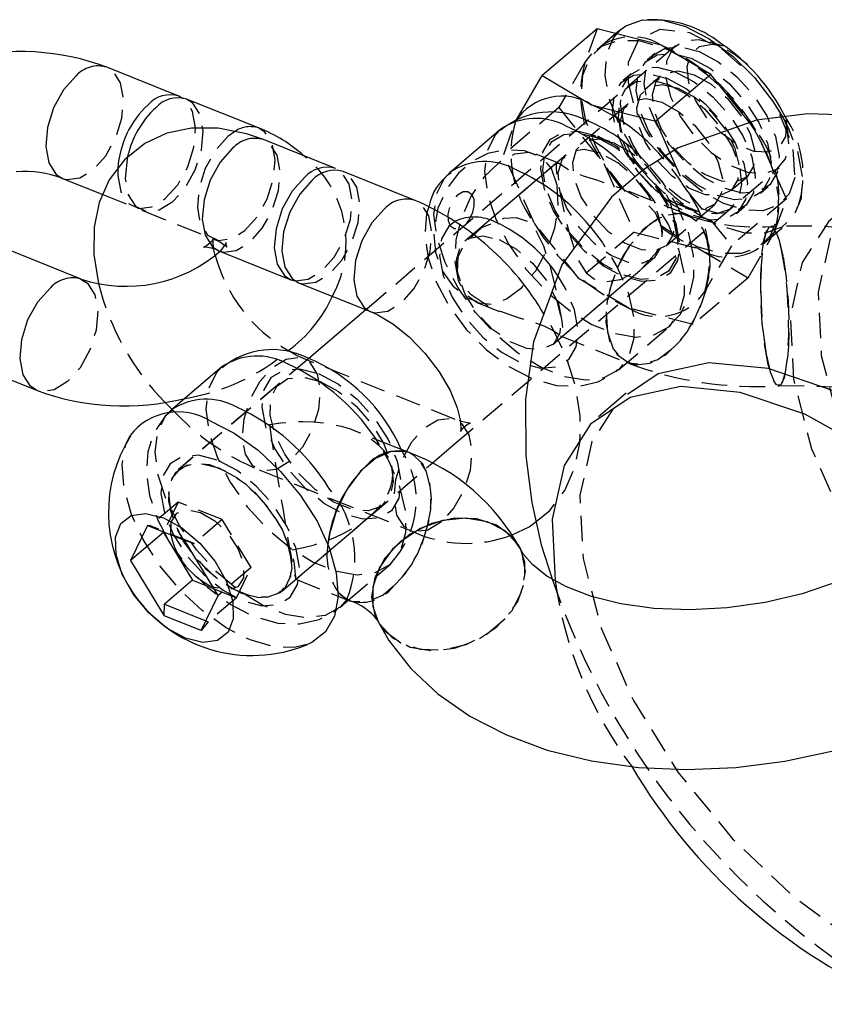
# Model space of a CAD drawing. Units: millimetres. Extents: x 691 to 61762, y -293 to 69569.
# Drawn here: x 20515 to 20555, y 32449 to 32499 of the extents above; entities that cross this region are included whole.
import ezdxf

# ---------------------------------------------------------------- set-up
doc = ezdxf.new("R2010")
doc.units = ezdxf.units.MM
doc.linetypes.add('HIDDEN', pattern=[1.905, 1.27, -0.635])
doc.linetypes.add('PHANTOM', pattern=[12.7, 6.35, -1.27, 1.27, -1.27, 1.27, -1.27])

msp = doc.modelspace()

# ---------------------------------------------------------------- linework, layer by layer
at = {"color": 7, "linetype": 'Continuous'}
for p, q in [((20543.7817, 32498.1499), (20541.0275, 32495.801)), ((20546.9994, 32497.3211), (20543.7817, 32498.1499)), ((20544.9757, 32498.1184), (20544.7268, 32497.9067)), ((20549.4808, 32495.8649), (20546.9994, 32497.3211)), ((20522.8371, 32494.7758), (20519.2303, 32496.2225)), ((20539.6999, 32493.5112), (20541.0275, 32495.801)), ((20541.0275, 32495.801), (20543.5089, 32494.3438)), ((20549.4808, 32495.8649), (20546.7276, 32493.516)), ((20551.4216, 32493.4559), (20549.4808, 32495.8649)), ((20526.8244, 32493.1774), (20523.2176, 32494.6232)), ((20543.5089, 32494.3438), (20546.7276, 32493.516)), ((20546.7266, 32493.516), (20547.4314, 32491.9271)), ((20538.9532, 32493.1126), (20536.4145, 32490.9468)), ((20530.6801, 32491.1461), (20527.0733, 32492.5928)), ((20534.6674, 32489.5477), (20531.0606, 32490.9935)), ((20516.9968, 32490.653), (20519.0224, 32489.8415)), ((20517.9428, 32485.6014), (20510.3487, 32488.6465)), ((20524.6529, 32486.7935), (20524.5756, 32487.1159)), ((20524.8398, 32487.0234), (20528.4475, 32485.5766)), ((20528.8271, 32485.425), (20532.4339, 32483.9783)), ((20532.2041, 32484.0708), (20529.3392, 32481.6265)), ((20508.1162, 32483.077), (20515.7093, 32480.032)), ((20528.5601, 32481.8802), (20528.3112, 32482.0309)), ((20524.9905, 32481.2031), (20522.4518, 32479.0373)), ((20534.3641, 32476.9087), (20533.7166, 32477.1681)), ((20535.5152, 32476.3794), (20536.6091, 32477.3121)), ((20521.2683, 32473.2618), (20520.4157, 32471.5071)), ((20521.2683, 32473.2618), (20523.1213, 32472.5189)), ((20522.0665, 32472.9137), (20520.4157, 32471.5071)), ((20522.077, 32472.9366), (20522.0665, 32472.9137)), ((20522.0665, 32472.9137), (20523.5209, 32470.5152)), ((20524.8007, 32469.7485), (20523.1213, 32472.5189)), ((20520.4157, 32471.5071), (20522.0951, 32468.7366)), ((20523.5209, 32470.5152), (20522.1161, 32469.3174)), ((20523.5209, 32470.5152), (20524.5976, 32470.0832)), ((20523.9491, 32467.9937), (20524.8007, 32469.7485)), ((20530.8069, 32469.7151), (20531.3868, 32469.4834)), ((20522.0951, 32468.7366), (20522.1161, 32469.3174)), ((20522.1161, 32469.3174), (20524.1875, 32468.4868)), ((20530.888, 32469.1467), (20531.3162, 32469.511)), ((20532.5455, 32469.1982), (20532.7944, 32468.4801)), ((20523.9491, 32467.9937), (20522.0951, 32468.7366))]:
    msp.add_line(p, q, dxfattribs=at)
at = {"color": 7, "linetype": 'HIDDEN'}
for p, q in [((20543.7817, 32498.1499), (20543.1904, 32496.4886)), ((20544.7268, 32497.9067), (20543.7779, 32497.097)), ((20547.7041, 32497.2916), (20532.2041, 32484.0708)), ((20550.1103, 32497.2734), (20549.4627, 32497.4775)), ((20546.6789, 32496.9091), (20546.2822, 32496.5706)), ((20543.1904, 32496.4886), (20541.8629, 32494.1988)), ((20545.4887, 32495.8944), (20545.092, 32495.5559)), ((20546.9641, 32495.7714), (20546.1706, 32495.0943)), ((20545.3447, 32494.3895), (20542.951, 32492.3477)), ((20541.8629, 32494.1988), (20539.1096, 32491.8499)), ((20541.8629, 32494.1988), (20544.1221, 32491.394)), ((20539.1096, 32491.8499), (20539.6999, 32493.5112)), ((20544.8736, 32493.5637), (20544.9614, 32492.9714)), ((20551.7401, 32493.0601), (20551.4216, 32493.4559)), ((20553.3575, 32492.9113), (20553.2583, 32493.5827)), ((20544.412, 32492.5032), (20543.5242, 32492.7826)), ((20553.2621, 32489.6269), (20551.7401, 32493.0601)), ((20542.2339, 32491.8365), (20537.1565, 32487.5059)), ((20540.6317, 32488.4167), (20539.1096, 32491.8499)), ((20541.8467, 32491.416), (20540.7328, 32491.8632)), ((20547.4314, 32491.9271), (20548.2496, 32490.0827)), ((20541.7484, 32491.4227), (20537.6495, 32487.9265)), ((20544.1221, 32491.394), (20545.6442, 32487.9618)), ((20536.6091, 32477.3121), (20552.8959, 32491.2052)), ((20550.485, 32490.037), (20551.2775, 32490.7141)), ((20519.0224, 32489.8415), (20520.6045, 32489.2073)), ((20548.3269, 32488.8182), (20544.9509, 32490.1714)), ((20548.2496, 32490.0827), (20550.5089, 32487.2789)), ((20551.9604, 32489.9139), (20552.3571, 32490.2525)), ((20547.2645, 32487.2904), (20549.6582, 32489.3322)), ((20553.2621, 32489.6278), (20550.5089, 32487.2789)), ((20552.6718, 32487.9665), (20553.2621, 32489.6278)), ((20520.9841, 32489.0547), (20524.5909, 32487.608)), ((20548.1981, 32489.1777), (20548.7694, 32488.9975)), ((20550.7702, 32488.8983), (20551.1669, 32489.2368)), ((20542.8909, 32485.6129), (20540.6317, 32488.4167)), ((20547.7842, 32487.7882), (20547.6479, 32488.7085)), ((20552.0844, 32487.3581), (20553.2822, 32488.3795)), ((20545.6442, 32487.9618), (20542.8909, 32485.6129)), ((20545.6442, 32487.9618), (20548.8628, 32487.133)), ((20551.3443, 32485.6758), (20552.6718, 32487.9665)), ((20548.8628, 32487.133), (20551.3443, 32485.6758)), ((20550.5089, 32487.2789), (20549.1814, 32484.9892)), ((20541.5701, 32482.3322), (20546.6465, 32486.6629)), ((20542.0527, 32482.7442), (20546.1611, 32486.248)), ((20545.3724, 32484.1557), (20542.8909, 32485.6129)), ((20551.3443, 32485.6758), (20548.5901, 32483.3269)), ((20537.7554, 32484.4379), (20538.8884, 32483.983)), ((20548.5901, 32483.3269), (20545.3724, 32484.1557)), ((20544.8507, 32481.0562), (20547.3894, 32483.222)), ((20541.9325, 32482.7623), (20545.3495, 32481.3929)), ((20529.3392, 32481.6265), (20522.8046, 32476.0532)), ((20536.6739, 32478.5748), (20529.0798, 32481.6198)), ((20527.882, 32480.3839), (20522.8046, 32476.0532)), ((20533.7166, 32477.1681), (20531.6719, 32477.9882)), ((20526.8473, 32476.0513), (20534.4404, 32473.0062)), ((20527.9965, 32469.9659), (20535.5152, 32476.3794)), ((20522.8037, 32474.4339), (20521.3989, 32473.2361)), ((20522.8037, 32474.4339), (20522.077, 32472.9366)), ((20524.9962, 32473.5546), (20522.8037, 32474.4339)), ((20527.9965, 32469.9659), (20533.0738, 32474.2966)), ((20524.9962, 32473.5546), (20523.5914, 32472.3568)), ((20526.4505, 32471.1561), (20524.9962, 32473.5546)), ((20528.6964, 32470.5629), (20532.3748, 32473.7005)), ((20521.3989, 32473.2361), (20521.2683, 32473.2618)), ((20523.5914, 32472.3568), (20521.3989, 32473.2361)), ((20523.1213, 32472.5189), (20523.5914, 32472.3568)), ((20526.4505, 32471.1561), (20524.8007, 32469.7485)), ((20525.7124, 32469.636), (20526.4505, 32471.1561)), ((20531.3162, 32469.511), (20533.4267, 32471.3125)), ((20528.6945, 32470.5629), (20530.8069, 32469.7151)), ((20524.5976, 32470.0832), (20525.7124, 32469.636)), ((20525.7124, 32469.636), (20524.3086, 32468.4381)), ((20524.3086, 32468.4381), (20523.9491, 32467.9937)), ((20524.1875, 32468.4868), (20524.3086, 32468.4381))]:
    msp.add_line(p, q, dxfattribs=at)
at = {"color": 7, "linetype": 'Continuous', "flags": 128}
for points in [[(20544.9757, 32498.1184), (20545.2198, 32498.2958), (20546.0581, 32498.5962), (20547.0757, 32498.5857), (20548.2115, 32498.2653), (20549.4017, 32497.653), (20550.5756, 32496.7852), (20551.6657, 32495.7113), (20552.6079, 32494.4944), (20553.0695, 32493.742)], [(20572.7371, 32486.1603), (20572.081, 32486.7039), (20571.2809, 32487.339), (20569.1084, 32488.9688), (20567.1362, 32490.2744), (20565.4854, 32491.1814), (20562.5681, 32492.4335), (20560.0027, 32493.2537), (20557.0034, 32493.8107), (20554.3131, 32493.8927), (20551.762, 32493.577), (20547.8386, 32492.1818), (20546.0676, 32491.0707), (20544.4998, 32489.7184), (20542.0126, 32486.3281), (20540.5983, 32482.4667), (20540.193, 32479.5828), (20540.2206, 32476.7456), (20540.5191, 32474.4091), (20540.9865, 32472.2939), (20541.53, 32470.5791)], [(20527.0733, 32492.5928), (20526.215, 32492.8904), (20524.7959, 32493.1717), (20523.4608, 32493.1755), (20522.2324, 32492.9161), (20521.1281, 32492.4068), (20520.1058, 32491.5867), (20519.3476, 32490.5806), (20518.8488, 32489.4476), (20518.5913, 32488.203), (20518.5732, 32486.8422), (20518.8078, 32485.3773)], [(20529.1342, 32490.7131), (20528.5086, 32490.015), (20528.0108, 32489.1186), (20527.6999, 32488.1306), (20527.614, 32487.1702), (20527.7638, 32486.3539), (20528.13, 32485.7798), (20528.4475, 32485.5766)], [(20529.5137, 32490.5605), (20528.8881, 32489.8634), (20528.3903, 32488.966), (20528.0794, 32487.978), (20527.9936, 32487.0186), (20528.1433, 32486.2013), (20528.5095, 32485.6272), (20528.8271, 32485.425)], [(20532.4339, 32483.9783), (20532.7925, 32483.8152), (20533.5478, 32483.3603), (20534.3622, 32482.7089), (20535.1614, 32481.8907), (20535.8681, 32480.9666), (20536.4184, 32480.0234), (20536.776, 32479.1603), (20536.9391, 32478.4794), (20536.96, 32478.0684), (20536.9486, 32477.9816)], [(20562.1857, 32475.6594), (20558.9174, 32478.1694), (20555.5758, 32480.0224), (20552.3428, 32481.1182), (20549.375, 32481.4062), (20546.8344, 32480.8636), (20545.2971, 32479.8288)], [(20560.7895, 32474.4682), (20557.5213, 32476.9783), (20554.1796, 32478.8313), (20550.9466, 32479.9271), (20547.9788, 32480.216), (20545.4382, 32479.6724), (20543.4536, 32478.3373), (20542.1251, 32476.2678), (20541.5253, 32473.5804), (20541.6798, 32470.4962)], [(20522.1218, 32479.4388), (20522.1285, 32479.4312), (20522.4957, 32479.0754)], [(20545.2437, 32479.8965), (20544.5456, 32479.3015), (20543.8475, 32478.7054)], [(20524.3973, 32478.4956), (20525.6056, 32477.8833), (20526.8034, 32477.0279), (20527.9306, 32475.9693), (20528.9311, 32474.7639), (20529.755, 32473.4697), (20530.3597, 32472.1518), (20530.7163, 32470.8776), (20530.8069, 32469.7103), (20530.6257, 32468.709), (20530.1823, 32467.9222), (20529.4994, 32467.391), (20529.3068, 32467.3061)], [(20534.3641, 32476.9087), (20534.182, 32476.9669), (20533.4601, 32476.9592), (20532.6866, 32476.6178), (20531.9304, 32475.9731), (20531.2571, 32475.0805), (20530.7287, 32474.021), (20530.3902, 32472.888), (20530.3005, 32472.3072)], [(20522.057, 32473.6452), (20522.9868, 32473.135), (20523.8804, 32472.3797), (20524.6491, 32471.4527), (20525.2184, 32470.4447), (20525.5322, 32469.4557), (20525.5598, 32468.5802), (20525.2976, 32467.906), (20524.773, 32467.4978), (20524.0368, 32467.3958), (20523.1604, 32467.6104), (20522.2296, 32468.1206), (20521.336, 32468.8759), (20520.5673, 32469.8029), (20519.998, 32470.8099), (20519.6842, 32471.7998), (20519.6575, 32472.6753), (20519.9188, 32473.3496), (20520.4434, 32473.7577), (20521.1805, 32473.8598), (20522.057, 32473.6452)], [(20532.7686, 32468.5297), (20532.6733, 32468.7433), (20532.5026, 32469.6779), (20532.6733, 32470.6697), (20533.1701, 32471.6291), (20533.9502, 32472.4731), (20534.9421, 32473.1245), (20536.0588, 32473.527), (20537.2013, 32473.6443), (20538.2685, 32473.4659), (20539.164, 32473.0072), (20539.8096, 32472.3101), (20539.926, 32472.1031)], [(20539.926, 32472.1022), (20539.5226, 32472.6849), (20538.7434, 32473.2695), (20537.7506, 32473.5908), (20536.6339, 32473.6223), (20535.4914, 32473.3601), (20534.4242, 32472.827), (20533.5287, 32472.0707), (20532.8831, 32471.159), (20532.5455, 32470.1719), (20532.5455, 32469.1982)], [(20539.5207, 32472.7926), (20540.3856, 32473.1922), (20540.728, 32473.4659)], [(20559.709, 32472.5647), (20558.8564, 32471.9505), (20557.4287, 32471.1418), (20555.8113, 32470.4275), (20554.0499, 32469.84), (20552.1931, 32469.4004), (20550.2981, 32469.1267), (20548.4222, 32469.0256), (20546.6265, 32469.0962), (20544.9671, 32469.3279), (20543.4956, 32469.6989), (20542.2539, 32470.1776), (20541.2726, 32470.7212), (20540.5611, 32471.2811), (20540.1024, 32471.8065), (20539.926, 32472.1022)], [(20531.3858, 32469.4834), (20530.9633, 32469.7533), (20530.8107, 32469.9163)], [(20530.8107, 32469.9163), (20531.2485, 32469.5482), (20531.3868, 32469.4834)], [(20532.7677, 32468.5316), (20533.358, 32467.5007), (20534.4557, 32466.0873), (20535.8042, 32464.8218), (20537.4025, 32463.707), (20539.2403, 32462.7619), (20541.2888, 32462.0075), (20543.508, 32461.462), (20545.8483, 32461.134), (20548.2668, 32461.0243), (20550.7244, 32461.1311), (20553.1839, 32461.4496), (20555.611, 32461.9741), (20557.9704, 32462.698), (20560.2278, 32463.6126), (20562.3488, 32464.7121), (20564.3028, 32465.9882), (20565.9231, 32467.3262)]]:
    msp.add_lwpolyline(points, dxfattribs=at)
at = {"color": 7, "linetype": 'HIDDEN', "flags": 128}
for points in [[(20545.7996, 32491.787), (20545.6499, 32492.0034), (20544.9099, 32493.2928), (20544.4149, 32494.5793), (20544.1937, 32495.7886), (20544.2595, 32496.85), (20544.6085, 32497.7026), (20544.9757, 32498.1184)], [(20545.3495, 32496.4724), (20545.8721, 32497.6072), (20546.9488, 32498.1298), (20548.4165, 32497.9591), (20550.0521, 32497.1218), (20551.2117, 32496.0957)], [(20545.2017, 32489.9883), (20544.4521, 32490.9821), (20543.7121, 32492.2705), (20543.2171, 32493.557), (20542.9958, 32494.7662), (20543.0616, 32495.8286), (20543.4107, 32496.6803), (20544.022, 32497.2744), (20544.8603, 32497.5739), (20545.8769, 32497.5634), (20547.0137, 32497.2429)], [(20548.8905, 32497.0093), (20549.8518, 32496.4952), (20550.7864, 32495.7447), (20551.618, 32494.8196), (20552.2789, 32493.7935), (20552.7166, 32492.7502), (20552.8959, 32491.7736), (20552.8006, 32490.9449), (20552.4391, 32490.3288), (20551.8412, 32489.9759), (20551.0553, 32489.9158), (20550.1446, 32490.1524), (20549.1833, 32490.6664), (20548.2487, 32491.4169), (20547.4171, 32492.342), (20546.7562, 32493.3681), (20546.3184, 32494.4115), (20546.1401, 32495.3871), (20546.2355, 32496.2168), (20546.596, 32496.8328), (20547.1939, 32497.1857), (20547.9797, 32497.2458), (20548.8905, 32497.0093)], [(20549.7269, 32497.3831), (20548.8571, 32497.6025), (20548.1152, 32497.5243), (20547.5678, 32497.1552), (20547.2635, 32496.5277), (20547.2282, 32495.697), (20547.4667, 32494.7376), (20547.9559, 32493.7353), (20548.6549, 32492.7788), (20549.4989, 32491.9519), (20550.4145, 32491.3301), (20551.3195, 32490.9668), (20552.1349, 32490.8953), (20552.7863, 32491.1213), (20553.2173, 32491.6258), (20553.389, 32492.363), (20553.2869, 32493.268), (20552.9188, 32494.2598), (20552.8235, 32494.4458)], [(20553.2583, 32493.5827), (20553.2717, 32493.4731), (20553.2211, 32492.7444), (20552.9074, 32492.2228), (20552.3628, 32491.9662), (20551.6485, 32492.0025), (20550.8398, 32492.3258), (20550.0263, 32492.9037), (20549.2949, 32493.6714), (20548.7246, 32494.5469), (20548.3784, 32495.4357), (20548.2935, 32496.2397), (20548.4785, 32496.8739), (20548.9134, 32497.2677), (20549.5514, 32497.3793), (20550.1103, 32497.2734)], [(20551.331, 32496.3465), (20550.6481, 32496.8843), (20549.7269, 32497.3831)], [(20548.4938, 32496.6707), (20549.4551, 32496.1567), (20550.3897, 32495.4061), (20551.2213, 32494.4811), (20551.8831, 32493.4549), (20552.3199, 32492.4116), (20552.4992, 32491.436), (20552.4038, 32490.6063), (20552.0424, 32489.9902), (20551.4444, 32489.6374), (20550.6586, 32489.5773), (20549.7479, 32489.8138), (20548.7866, 32490.3278), (20547.852, 32491.0784), (20547.0213, 32492.0034), (20546.3595, 32493.0296), (20545.9217, 32494.0729), (20545.7434, 32495.0485), (20545.8387, 32495.8782), (20546.1992, 32496.4943), (20546.7972, 32496.8472), (20547.583, 32496.9072), (20548.4938, 32496.6707)], [(20517.0111, 32490.6473), (20517.219, 32490.593), (20517.8665, 32490.6731), (20518.5436, 32491.087), (20519.1692, 32491.7841), (20519.6671, 32492.6805), (20519.978, 32493.6686), (20520.0638, 32494.6289), (20519.9141, 32495.4453), (20519.5479, 32496.0194), (20519.2293, 32496.2225)], [(20545.9961, 32491.6468), (20545.566, 32492.3534), (20545.1283, 32493.3968), (20544.9499, 32494.3724), (20545.0453, 32495.2021), (20545.4067, 32495.8181), (20546.0037, 32496.17), (20546.7905, 32496.2311), (20547.7003, 32495.9946)], [(20553.6856, 32490.6893), (20553.4052, 32489.871), (20552.8597, 32489.3055), (20552.0863, 32489.0318), (20551.1383, 32489.068), (20550.0797, 32489.4114), (20548.983, 32490.0398), (20547.9225, 32490.9086), (20546.9708, 32491.9596), (20546.1926, 32493.1211), (20545.6404, 32494.3142), (20545.3533, 32495.4576), (20545.3495, 32496.4724)], [(20547.3036, 32495.656), (20548.2658, 32495.142), (20549.1995, 32494.3914), (20550.0311, 32493.4654), (20550.6929, 32492.4402), (20551.1307, 32491.3969), (20551.309, 32490.4203), (20551.2137, 32489.5916), (20550.8522, 32488.9755), (20550.2552, 32488.6227), (20549.4684, 32488.5626), (20548.5586, 32488.7981), (20547.5964, 32489.3131), (20546.6627, 32490.0627), (20545.8311, 32490.9887), (20545.1693, 32492.0149), (20544.7315, 32493.0582), (20544.5532, 32494.0338), (20544.6486, 32494.8635), (20545.01, 32495.4796), (20545.607, 32495.8324), (20546.3938, 32495.8925), (20547.3036, 32495.656)], [(20548.6445, 32495.8467), (20549.4904, 32495.3775), (20550.2953, 32494.6766), (20550.9733, 32493.8202), (20551.4511, 32492.9008), (20551.6752, 32492.0187), (20551.6237, 32491.2691), (20551.3004, 32490.7341), (20550.7416, 32490.4699), (20550.0063, 32490.5062), (20549.1757, 32490.84), (20548.3393, 32491.4331), (20547.5868, 32492.2228), (20547.0013, 32493.1231), (20546.6456, 32494.0357), (20546.5578, 32494.8626), (20546.7476, 32495.5139), (20547.1949, 32495.9192), (20547.851, 32496.0346), (20548.6445, 32495.8467)], [(20547.7003, 32495.9946), (20548.6616, 32495.4805), (20549.5962, 32494.73), (20550.4278, 32493.804), (20551.0897, 32492.7778), (20551.5274, 32491.7355), (20551.7057, 32490.7589), (20551.6104, 32489.9292), (20551.2489, 32489.3131), (20550.651, 32488.9612), (20549.8652, 32488.9002), (20548.9544, 32489.1367), (20547.9931, 32489.6507), (20547.0757, 32490.386)], [(20547.3579, 32495.3623), (20548.2782, 32494.8635), (20549.169, 32494.1311), (20549.9481, 32493.2299), (20550.5489, 32492.239), (20550.9171, 32491.2472), (20551.0201, 32490.3421), (20550.8484, 32489.6049), (20550.4173, 32489.1005), (20549.766, 32488.8744), (20548.9506, 32488.946), (20548.0455, 32489.3093), (20547.13, 32489.9311), (20546.2851, 32490.7579), (20545.587, 32491.7145), (20545.0977, 32492.7168), (20544.8593, 32493.6762), (20544.8937, 32494.5068), (20545.1988, 32495.1344), (20545.7462, 32495.5034), (20546.4882, 32495.5816), (20547.3579, 32495.3623)], [(20547.851, 32495.1706), (20548.6969, 32494.7004), (20549.5018, 32493.9995), (20550.1799, 32493.1431), (20550.6577, 32492.2237), (20550.8827, 32491.3416), (20550.8303, 32490.593), (20550.507, 32490.057), (20549.9481, 32489.7928), (20549.2128, 32489.83), (20548.3822, 32490.1628), (20547.5458, 32490.757), (20546.7934, 32491.5457), (20546.2078, 32492.4459), (20545.8521, 32493.3596), (20545.7644, 32494.1864), (20545.9541, 32494.8378), (20546.4014, 32495.2431), (20547.0575, 32495.3575), (20547.851, 32495.1706)], [(20519.7767, 32491.1652), (20519.771, 32490.7999), (20519.9207, 32489.9836), (20520.2869, 32489.4094), (20520.8267, 32489.1462), (20521.4733, 32489.2263), (20522.1504, 32489.6402), (20522.776, 32490.3374), (20523.2739, 32491.2338), (20523.5848, 32492.2218), (20523.6706, 32493.1822), (20523.5209, 32493.9985), (20523.1546, 32494.5736), (20522.8371, 32494.7758)], [(20520.266, 32491.7431), (20520.2364, 32491.6086), (20520.1506, 32490.6483), (20520.3003, 32489.831), (20520.6665, 32489.2569), (20521.2063, 32488.9936), (20521.8538, 32489.0738), (20522.5309, 32489.4876), (20523.1556, 32490.1848), (20523.6534, 32491.0822), (20523.9643, 32492.0702), (20524.0501, 32493.0305), (20523.9014, 32493.8469), (20523.5342, 32494.421), (20523.2176, 32494.6232)], [(20547.0251, 32494.4658), (20547.871, 32493.9957), (20548.6759, 32493.2947), (20549.354, 32492.4383), (20549.8318, 32491.5199), (20550.0559, 32490.6378), (20550.0044, 32489.8882), (20549.6811, 32489.3522), (20549.1222, 32489.089), (20548.387, 32489.1253), (20547.5563, 32489.4581), (20546.7199, 32490.0522), (20545.9675, 32490.8419), (20545.3819, 32491.7412), (20545.0262, 32492.6548), (20544.9385, 32493.4816), (20545.1283, 32494.133), (20545.5755, 32494.5383), (20546.2317, 32494.6537), (20547.0251, 32494.4658)], [(20553.0695, 32493.742), (20553.348, 32493.206), (20553.8429, 32491.9195), (20554.0642, 32490.7103), (20553.9984, 32489.6479), (20553.6503, 32488.7962), (20553.038, 32488.2021), (20552.1998, 32487.9026), (20551.1831, 32487.9131), (20550.0464, 32488.2336)], [(20552.9121, 32493.8717), (20553.573, 32492.2647), (20553.6856, 32490.6893)], [(20525.6628, 32493.0181), (20525.2775, 32492.7435), (20524.6529, 32492.0464), (20524.1541, 32491.1499), (20523.8442, 32490.1619), (20523.7583, 32489.2015), (20523.9071, 32488.3852), (20524.2733, 32487.8101), (20524.8131, 32487.5479), (20525.4606, 32487.628), (20526.1377, 32488.0419), (20526.7634, 32488.739), (20527.2612, 32489.6355), (20527.5711, 32490.6235), (20527.6569, 32491.5838), (20527.5082, 32492.4002), (20527.142, 32492.9743), (20526.8234, 32493.1774)], [(20538.9532, 32493.1126), (20538.6557, 32492.7969), (20538.2694, 32492.0025), (20538.1483, 32491.0011), (20538.298, 32489.8472), (20538.71, 32488.6026), (20539.3623, 32487.3343), (20540.2197, 32486.1107), (20541.2373, 32484.9987), (20542.3588, 32484.0574), (20543.5232, 32483.3374), (20544.6695, 32482.8777), (20545.7348, 32482.7032), (20546.6618, 32482.8234), (20547.4009, 32483.2315), (20547.912, 32483.9058), (20548.1667, 32484.8099), (20548.1533, 32485.8952), (20547.8701, 32487.1025), (20547.3341, 32488.3671), (20546.574, 32489.6221), (20545.6852, 32490.737)], [(20543.796, 32492.7769), (20544.784, 32492.2476), (20545.7453, 32491.4761), (20546.6007, 32490.5243), (20547.2807, 32489.4686), (20547.7308, 32488.3957), (20547.9149, 32487.3915), (20547.8167, 32486.5389), (20547.4457, 32485.9047), (20546.8306, 32485.5423), (20546.0219, 32485.4803), (20545.0853, 32485.7235), (20544.0964, 32486.2518), (20543.136, 32487.0243), (20542.2806, 32487.9761), (20541.5997, 32489.0318), (20541.1495, 32490.1047), (20540.9664, 32491.1079), (20541.0637, 32491.9615), (20541.4356, 32492.5947), (20542.0508, 32492.9581), (20542.8585, 32493.0201), (20543.796, 32492.7769)], [(20543.8131, 32492.6786), (20544.7744, 32492.1646), (20545.709, 32491.4141), (20546.5406, 32490.4881), (20547.2025, 32489.4629), (20547.6393, 32488.4195), (20547.8186, 32487.443), (20547.7232, 32486.6133), (20547.3618, 32485.9982), (20546.7638, 32485.6453), (20545.978, 32485.5843), (20545.0672, 32485.8208), (20544.1059, 32486.3358), (20543.1723, 32487.0853), (20542.3407, 32488.0114), (20541.6788, 32489.0375), (20541.2411, 32490.0808), (20541.0627, 32491.0564), (20541.1581, 32491.8861), (20541.5186, 32492.5022), (20542.1166, 32492.8551), (20542.9024, 32492.9152), (20543.8131, 32492.6786)], [(20524.8398, 32487.0234), (20525.062, 32486.9633), (20525.7095, 32487.0434), (20526.3866, 32487.4563), (20527.0123, 32488.1544), (20527.5101, 32489.0509), (20527.821, 32490.0389), (20527.9068, 32490.9992), (20527.7571, 32491.8156), (20527.3909, 32492.3897), (20527.0733, 32492.5928)], [(20544.6314, 32492.424), (20543.8379, 32492.6109), (20543.1818, 32492.4965), (20542.7345, 32492.0912), (20542.5448, 32491.4398), (20542.6315, 32490.613), (20542.9882, 32489.6994), (20543.5738, 32488.8), (20544.3253, 32488.0104), (20545.1626, 32487.4163), (20545.9932, 32487.0834), (20546.7276, 32487.0472), (20547.2874, 32487.3104), (20547.6107, 32487.8464), (20547.6622, 32488.596), (20547.4371, 32489.4772), (20546.9603, 32490.3965), (20546.2822, 32491.2529), (20545.4763, 32491.9538), (20544.6314, 32492.424)], [(20540.7166, 32491.8232), (20540.151, 32492.0368), (20539.185, 32492.0893), (20538.3085, 32491.8938), (20537.5275, 32491.4989), (20536.8408, 32490.9201), (20536.2534, 32490.1419), (20535.808, 32489.1539), (20535.5972, 32487.978), (20535.6793, 32486.9623), (20535.9997, 32486.0544), (20536.548, 32485.2686), (20537.3005, 32484.6611), (20537.7745, 32484.477)], [(20541.7828, 32490.3154), (20541.5005, 32491.1432), (20541.0189, 32491.7049), (20540.379, 32491.951), (20539.638, 32491.8594), (20538.8617, 32491.4379), (20538.1197, 32490.7246), (20537.4779, 32489.7823), (20536.9934, 32488.6951), (20536.7083, 32487.5593), (20536.6482, 32486.4759), (20536.8189, 32485.5423), (20537.2051, 32484.8394), (20537.7726, 32484.4303), (20538.4716, 32484.3531), (20539.2384, 32484.6125), (20540.0051, 32485.1856), (20540.7051, 32486.0229), (20541.2754, 32487.0491), (20541.6645, 32488.1735), (20541.839, 32489.296), (20541.7828, 32490.3154)], [(20543.9533, 32491.9147), (20543.1408, 32492.1064), (20542.4704, 32491.9882), (20542.0126, 32491.5743), (20541.8181, 32490.9077), (20541.9077, 32490.0618), (20542.272, 32489.1281), (20542.8709, 32488.2069), (20543.6405, 32487.3991), (20544.496, 32486.7916), (20545.3457, 32486.4511), (20546.0981, 32486.414), (20546.6703, 32486.6838), (20547.0003, 32487.2313), (20547.0537, 32487.998), (20546.8239, 32488.9002), (20546.3356, 32489.8405), (20545.6413, 32490.7169), (20544.8183, 32491.4341), (20543.9533, 32491.9147)], [(20552.2169, 32492.0416), (20552.6451, 32490.8972), (20552.8664, 32489.6879), (20552.8006, 32488.6265), (20552.4515, 32487.7739), (20551.8402, 32487.1807), (20551.0019, 32486.8803), (20549.9844, 32486.8908), (20548.8485, 32487.2112), (20547.6584, 32487.8235), (20546.9488, 32488.3156)], [(20547.0223, 32488.2145), (20546.7142, 32488.9326), (20546.1277, 32489.5306), (20545.0367, 32490.1361), (20543.7683, 32490.5624), (20543.1036, 32490.7627), (20542.5409, 32490.9821), (20542.2091, 32491.1642), (20541.8753, 32491.3969), (20541.7351, 32491.3988), (20541.7322, 32491.0936), (20541.8076, 32490.572), (20541.9458, 32489.8252), (20542.1185, 32489.0022), (20542.3931, 32487.8664), (20542.8347, 32486.5656), (20543.2285, 32485.9228), (20543.6491, 32485.5947), (20544.187, 32485.466), (20544.9595, 32485.5814), (20546.081, 32486.1832), (20546.7743, 32486.9642), (20547.0347, 32487.7014), (20547.0223, 32488.2145)], [(20545.0005, 32490.1466), (20544.5818, 32490.6969), (20544.1221, 32491.394)], [(20547.3923, 32483.263), (20547.9483, 32483.8324), (20548.4089, 32484.7174), (20548.6263, 32485.6997), (20548.612, 32486.7849), (20548.3498, 32487.9761), (20547.8319, 32489.2216), (20547.0938, 32490.4222), (20546.3862, 32491.271)], [(20528.4475, 32485.5766), (20528.6697, 32485.5165), (20529.3163, 32485.5967), (20529.9934, 32486.0106), (20530.6191, 32486.7077), (20531.1169, 32487.6041), (20531.4278, 32488.5921), (20531.5136, 32489.5525), (20531.3639, 32490.3688), (20530.9977, 32490.9439), (20530.6801, 32491.1461)], [(20528.8271, 32485.425), (20529.0493, 32485.364), (20529.6969, 32485.4441), (20530.374, 32485.858), (20530.9986, 32486.5551), (20531.4964, 32487.4525), (20531.8073, 32488.4405), (20531.8932, 32489.3999), (20531.7444, 32490.2172), (20531.3772, 32490.7913), (20531.0606, 32490.9935)], [(20543.425, 32488.2517), (20544.0353, 32487.4563), (20544.7954, 32486.2022), (20545.3314, 32484.9377), (20545.6146, 32483.7294), (20545.628, 32482.645), (20545.3734, 32481.741), (20544.8622, 32481.0667), (20544.1231, 32480.6585), (20543.1961, 32480.5384), (20542.1309, 32480.7119), (20540.9845, 32481.1716), (20539.8201, 32481.8916), (20538.6986, 32482.8329), (20537.682, 32483.9458), (20536.8237, 32485.1685), (20536.1713, 32486.4368), (20535.7594, 32487.6814), (20535.6096, 32488.8353), (20535.7308, 32489.8367), (20536.117, 32490.6311), (20536.4288, 32490.9592)], [(20572.7209, 32484.6458), (20569.4527, 32487.1559), (20566.111, 32489.0089), (20562.878, 32490.1037), (20559.9102, 32490.3927), (20557.3696, 32489.85), (20555.385, 32488.5139), (20554.0566, 32486.4454), (20553.4567, 32483.758), (20553.616, 32480.5861), (20554.5248, 32477.0927), (20556.1356, 32473.4678), (20558.3662, 32469.8858), (20561.1042, 32466.5413), (20564.1979, 32463.6078), (20567.5005, 32461.2293), (20570.8307, 32459.5366)], [(20537.6009, 32489.6049), (20537.6066, 32489.2645), (20537.516, 32488.8926), (20537.3415, 32488.5473), (20537.1088, 32488.2803), (20536.8551, 32488.1325), (20536.6186, 32488.1268), (20536.4346, 32488.2641), (20536.3316, 32488.5225), (20536.3249, 32488.8639), (20536.4155, 32489.2349), (20536.591, 32489.5811), (20536.8227, 32489.8472), (20537.0764, 32489.995), (20537.3129, 32490.0007), (20537.497, 32489.8643), (20537.6009, 32489.6049)], [(20532.4225, 32483.983), (20532.6561, 32483.9182), (20533.3036, 32483.9983), (20533.9808, 32484.4112), (20534.6064, 32485.1093), (20535.1042, 32486.0058), (20535.4141, 32486.9938), (20535.5, 32487.9541), (20535.3512, 32488.7705), (20534.985, 32489.3446), (20534.6665, 32489.5477)], [(20535.355, 32489.233), (20535.2358, 32488.8678), (20535.1585, 32487.8244), (20535.3197, 32486.6724), (20535.7393, 32485.4383), (20536.3955, 32484.211), (20537.2442, 32483.0675), (20538.2465, 32482.0557), (20539.3681, 32481.2174), (20540.5878, 32480.5975), (20541.7456, 32480.2771), (20542.8309, 32480.2332), (20543.817, 32480.4516), (20544.6781, 32480.9189), (20544.8279, 32481.0715)], [(20549.3769, 32487.2704), (20549.4331, 32486.2509), (20549.2586, 32485.1284), (20548.8686, 32484.004), (20548.2992, 32482.9779), (20547.5992, 32482.1405), (20546.8315, 32481.5674), (20546.0648, 32481.308), (20545.3667, 32481.3852), (20544.7992, 32481.7944), (20544.413, 32482.4972), (20544.2423, 32483.4309), (20544.3024, 32484.5142), (20544.5866, 32485.6501), (20545.072, 32486.7373), (20545.7138, 32487.6795), (20546.4558, 32488.3928), (20547.2321, 32488.8144), (20547.9721, 32488.9059), (20548.612, 32488.6599), (20549.0946, 32488.0981), (20549.3769, 32487.2704)], [(20544.2995, 32482.9397), (20544.5808, 32482.1119), (20545.0634, 32481.5502), (20545.7033, 32481.3042), (20546.4443, 32481.3957), (20547.2197, 32481.8172), (20547.9616, 32482.5306), (20548.6034, 32483.4728), (20549.0889, 32484.56), (20549.374, 32485.6958), (20549.4331, 32486.7792), (20549.2624, 32487.7138), (20548.8762, 32488.4167), (20548.3088, 32488.8248), (20547.6107, 32488.903), (20546.8439, 32488.6436), (20546.0762, 32488.0695), (20545.3772, 32487.2322), (20544.8069, 32486.2061), (20544.4178, 32485.0817), (20544.2432, 32483.9602), (20544.2995, 32482.9397)], [(20556.497, 32489.2626), (20555.4527, 32487.6366), (20554.8529, 32484.9482), (20555.0121, 32481.7772), (20555.921, 32478.2839), (20557.5317, 32474.658), (20558.246, 32473.5117)], [(20536.6882, 32488.5101), (20536.3583, 32488.2641), (20535.9873, 32487.6308), (20535.8891, 32486.7773), (20536.0722, 32485.774), (20536.5223, 32484.7002), (20537.2032, 32483.6454), (20538.0587, 32482.6927), (20539.019, 32481.9212), (20540.008, 32481.3929), (20540.9445, 32481.1497), (20541.7532, 32481.2117), (20542.3683, 32481.5741), (20542.7393, 32482.2073), (20542.8375, 32483.0608), (20542.6535, 32484.0651), (20542.2033, 32485.1379), (20541.8324, 32485.7597)], [(20536.7817, 32485.9543), (20536.8189, 32486.7134), (20537.1679, 32487.4153), (20538.0062, 32488.1906), (20539.1115, 32488.657), (20539.7333, 32488.6942), (20540.2922, 32488.4958), (20540.6536, 32488.1496), (20541.1057, 32487.2723), (20541.4499, 32486.1536), (20541.7074, 32485.0664), (20541.8848, 32484.2043), (20542.0136, 32483.4909), (20542.0755, 32483.0322), (20542.0593, 32482.7528), (20541.9449, 32482.7948)], [(20552.2656, 32481.7724), (20552.4534, 32480.958), (20552.6613, 32480.4373), (20552.8702, 32480.2542), (20553.0628, 32480.4258), (20553.2211, 32480.938), (20553.3308, 32481.7438), (20553.3842, 32482.7728), (20553.3737, 32483.9325), (20553.3022, 32485.1208), (20553.1754, 32486.2308), (20553.0047, 32487.1654), (20552.8044, 32487.8407), (20552.5936, 32488.1973), (20552.3905, 32488.2021), (20552.2131, 32487.8569), (20552.0777, 32487.1902), (20551.9947, 32486.2623), (20551.9737, 32485.1561), (20552.0147, 32483.9687), (20552.1158, 32482.8062), (20552.2656, 32481.7724)], [(20553.0943, 32486.7258), (20553.245, 32485.692), (20553.3451, 32484.5295), (20553.3871, 32483.3422), (20553.3651, 32482.2359), (20553.2831, 32481.308), (20553.1468, 32480.6414), (20552.9694, 32480.2961), (20552.7662, 32480.3009), (20552.5555, 32480.6576), (20552.3562, 32481.3328), (20552.1854, 32482.2674), (20552.0586, 32483.3775), (20551.9871, 32484.5657), (20551.9766, 32485.7254), (20552.029, 32486.7544), (20552.1397, 32487.5603), (20552.298, 32488.0724), (20552.4906, 32488.2441), (20552.6995, 32488.0609), (20552.9074, 32487.5402), (20553.0943, 32486.7258)], [(20565.9231, 32467.3262), (20566.0528, 32467.4339), (20567.5625, 32469.038), (20568.7861, 32470.7746), (20569.6816, 32472.6028), (20570.1851, 32474.2756), (20570.4111, 32476.12), (20570.2995, 32477.91), (20569.8732, 32479.6104), (20569.158, 32481.1983), (20568.1728, 32482.6574), (20566.9293, 32483.9811), (20565.432, 32485.1599), (20563.6896, 32486.1774), (20561.7231, 32487.0119), (20559.5688, 32487.6442), (20557.2714, 32488.0619), (20554.8805, 32488.2612), (20552.4811, 32488.2441)], [(20524.5756, 32487.1159), (20524.5747, 32487.1187), (20524.5537, 32487.5307), (20524.568, 32487.6337), (20524.4803, 32487.4859), (20524.2247, 32487.2684), (20524.0673, 32487.2065), (20524.0816, 32487.2065)], [(20524.5909, 32487.608), (20524.8646, 32487.4821), (20525.1717, 32487.278)], [(20525.2308, 32487.2169), (20525.2384, 32487.2093), (20525.2003, 32487.3171), (20525.1955, 32487.4468), (20525.1469, 32487.3381), (20524.8951, 32487.0052)], [(20538.876, 32487.5841), (20539.741, 32487.1035), (20540.5649, 32486.3863), (20541.2582, 32485.5099), (20541.7465, 32484.5695), (20541.9764, 32483.6674), (20541.9239, 32482.9006), (20541.593, 32482.3523), (20541.0208, 32482.0833), (20540.2693, 32482.1205), (20539.4186, 32482.461), (20538.5632, 32483.0685), (20537.7935, 32483.8762), (20537.1946, 32484.7965), (20536.8303, 32485.7311), (20536.7407, 32486.577), (20536.9352, 32487.2437), (20537.393, 32487.6575), (20538.0644, 32487.7758), (20538.876, 32487.5841)], [(20541.8419, 32482.8329), (20541.5262, 32483.0475), (20541.1295, 32483.2478), (20540.5783, 32483.4452), (20539.739, 32483.6941), (20538.4163, 32484.19), (20537.4674, 32484.8118), (20536.9524, 32485.4603), (20536.7817, 32485.9543)], [(20517.9285, 32485.6071), (20518.2604, 32485.3992), (20518.6266, 32484.8242), (20518.7763, 32484.0078), (20518.6905, 32483.0475), (20518.3796, 32482.0595), (20517.8818, 32481.163), (20517.2562, 32480.4659), (20516.5791, 32480.052), (20515.9315, 32479.9719), (20515.7093, 32480.0329)], [(20540.728, 32473.4659), (20541.4089, 32474.0124), (20542.1661, 32475.0175), (20542.6659, 32476.1505), (20542.9234, 32477.396), (20542.9415, 32478.7569), (20542.704, 32480.2313), (20542.2033, 32481.7791), (20541.4585, 32483.3231), (20541.1104, 32483.8638)], [(20528.3932, 32476.4843), (20527.7161, 32476.0714), (20527.0685, 32475.9912), (20526.5297, 32476.2535), (20526.1635, 32476.8286), (20526.0138, 32477.6449), (20526.0996, 32478.6053), (20526.4105, 32479.5933), (20526.9083, 32480.4897), (20527.533, 32481.1869), (20528.211, 32481.6008), (20528.8576, 32481.6809), (20529.3974, 32481.4177), (20529.7636, 32480.8435), (20529.9133, 32480.0272), (20529.8275, 32479.0668), (20529.5166, 32478.0788), (20529.0188, 32477.1814), (20528.3932, 32476.4843)], [(20529.0798, 32481.6198), (20528.7212, 32481.7829), (20528.5601, 32481.8802)], [(20524.9905, 32481.2031), (20524.6929, 32480.8874), (20524.3076, 32480.093), (20524.1856, 32479.0916), (20524.3353, 32477.9377), (20524.7473, 32476.6932), (20525.3996, 32475.4248), (20526.2579, 32474.2012), (20527.2745, 32473.0892), (20528.396, 32472.1479), (20529.5614, 32471.4279), (20530.7068, 32470.9682), (20531.772, 32470.7937), (20532.7, 32470.9139), (20533.4381, 32471.3221), (20533.9493, 32471.9963), (20534.2049, 32472.9004), (20534.1906, 32473.9857), (20533.9083, 32475.193), (20533.3723, 32476.4576), (20532.8888, 32477.2978)], [(20529.8332, 32480.8674), (20530.8222, 32480.3381), (20531.7825, 32479.5666), (20532.638, 32478.6139), (20533.3189, 32477.5591), (20533.769, 32476.4862), (20533.9521, 32475.482), (20533.8549, 32474.6284), (20533.4829, 32473.9952), (20532.8678, 32473.6328), (20532.0601, 32473.5708), (20531.1226, 32473.814), (20530.1346, 32474.3423), (20529.1733, 32475.1139), (20528.3178, 32476.0666), (20527.6379, 32477.1214), (20527.1877, 32478.1952), (20527.0037, 32479.1985), (20527.1019, 32480.052), (20527.4729, 32480.6852), (20528.088, 32481.0476), (20528.8967, 32481.1106), (20529.8332, 32480.8674)], [(20529.9048, 32480.4754), (20530.826, 32479.9767), (20531.7158, 32479.2442), (20532.4959, 32478.343), (20533.0957, 32477.3521), (20533.4639, 32476.3603), (20533.5669, 32475.4553), (20533.3952, 32474.7181), (20532.9641, 32474.2136), (20532.3128, 32473.9876), (20531.4974, 32474.0591), (20530.5924, 32474.4225), (20529.6768, 32475.0442), (20528.8319, 32475.8711), (20528.1338, 32476.8276), (20527.6445, 32477.8299), (20527.4061, 32478.7893), (20527.4414, 32479.619), (20527.7456, 32480.2475), (20528.293, 32480.6166), (20529.035, 32480.6948), (20529.9048, 32480.4754)], [(20552.8788, 32480.2542), (20553.8277, 32480.279), (20555.6158, 32480.1989), (20557.2666, 32479.9595), (20558.7267, 32479.5818), (20559.955, 32479.0983), (20560.9221, 32478.5528), (20561.6201, 32477.994), (20562.0665, 32477.4704), (20562.3125, 32476.9974), (20562.4136, 32476.4929), (20562.3631, 32475.9512), (20562.1466, 32475.316), (20561.7308, 32474.5827), (20561.0251, 32473.711), (20560.0628, 32472.8193), (20559.709, 32472.5647)], [(20522.5033, 32479.0258), (20522.1485, 32478.7436), (20521.582, 32477.9024), (20521.273, 32476.9573), (20521.1958, 32475.915), (20521.357, 32474.7629), (20521.7766, 32473.5279), (20522.4337, 32472.3015), (20522.9792, 32471.5662)], [(20530.8851, 32469.1439), (20530.1613, 32468.7481), (20529.2334, 32468.6279), (20528.1681, 32468.8025), (20527.0228, 32469.2621), (20525.8574, 32469.9821), (20524.7358, 32470.9234), (20523.7192, 32472.0364), (20522.8609, 32473.259), (20522.2086, 32474.5274), (20521.7966, 32475.7719), (20521.6469, 32476.9258), (20521.769, 32477.9272), (20522.1542, 32478.7216), (20522.4661, 32479.0497)], [(20544.5656, 32479.0859), (20543.5213, 32477.459), (20542.9215, 32474.7715), (20543.0807, 32471.5996), (20543.9896, 32468.1063), (20545.6003, 32464.4814), (20547.831, 32460.8994), (20550.569, 32457.5548), (20553.6627, 32454.6213), (20556.9653, 32452.2438), (20560.2955, 32450.551)], [(20535.9873, 32473.4392), (20535.3102, 32473.0263), (20534.6626, 32472.9462), (20534.1238, 32473.2084), (20533.7566, 32473.7835), (20533.6079, 32474.5998), (20533.6937, 32475.5602), (20534.0036, 32476.5482), (20534.5024, 32477.4446), (20535.1271, 32478.1418), (20535.8042, 32478.5557), (20536.4517, 32478.6358), (20536.9915, 32478.3726), (20537.3577, 32477.7985), (20537.5074, 32476.9821), (20537.4216, 32476.0218), (20537.1107, 32475.0338), (20536.6129, 32474.1364), (20535.9873, 32473.4392)], [(20536.9486, 32477.9816), (20536.9467, 32477.9654), (20537.0335, 32478.1132), (20537.2891, 32478.3306), (20537.4474, 32478.3926), (20537.3568, 32478.3936), (20536.9848, 32478.467), (20536.6739, 32478.5748)], [(20529.3068, 32467.3061), (20528.6116, 32467.1421), (20527.5616, 32467.1869), (20526.4038, 32467.5236), (20525.1965, 32468.1358), (20523.9986, 32468.9913), (20522.8714, 32470.0489), (20521.87, 32471.2553), (20521.047, 32472.5494), (20520.4414, 32473.8665), (20520.0848, 32475.1415), (20519.9951, 32476.3088), (20520.1763, 32477.3102), (20520.3871, 32477.7689)], [(20524.7559, 32476.5367), (20523.8194, 32476.7799), (20523.0106, 32476.717), (20522.3955, 32476.3546), (20522.0245, 32475.7214), (20521.9263, 32474.8678), (20522.1104, 32473.8636), (20522.5605, 32472.7907), (20523.2405, 32471.736), (20524.0959, 32470.7832), (20525.0572, 32470.0117), (20526.0462, 32469.4824), (20526.9827, 32469.2392), (20527.7905, 32469.3022), (20528.4056, 32469.6646), (20528.7775, 32470.2978), (20528.8748, 32471.1514), (20528.6917, 32472.1556), (20528.2415, 32473.2285), (20527.5606, 32474.2832), (20526.7061, 32475.2359), (20525.7448, 32476.0075), (20524.7559, 32476.5367)], [(20534.3632, 32476.9087), (20534.5024, 32476.8429), (20535.0288, 32476.3565), (20535.3645, 32475.5888), (20535.478, 32474.6094), (20535.3607, 32473.5031), (20535.0222, 32472.3701), (20534.4938, 32471.3106), (20533.8205, 32470.4189), (20533.0643, 32469.7733), (20532.2908, 32469.4319), (20531.5689, 32469.4252), (20531.3858, 32469.4834)], [(20533.4486, 32470.0603), (20534.1715, 32470.8385), (20534.779, 32471.8256), (20535.2177, 32472.9338), (20535.4485, 32474.0658), (20535.4494, 32475.1205), (20535.2224, 32476.0046), (20534.7876, 32476.6388), (20534.3641, 32476.9087)], [(20525.9737, 32469.8744), (20526.8444, 32469.655), (20527.5854, 32469.7332), (20528.1328, 32470.1023), (20528.438, 32470.7308), (20528.4723, 32471.5605), (20528.2349, 32472.5199), (20527.7447, 32473.5222), (20527.0466, 32474.4787), (20526.2026, 32475.3056), (20525.2871, 32475.9283), (20524.3811, 32476.2907), (20523.5666, 32476.3622), (20522.9143, 32476.1362), (20522.4833, 32475.6317), (20522.3116, 32474.8945), (20522.4146, 32473.9895), (20522.7827, 32472.9977), (20523.3835, 32472.0068), (20524.1636, 32471.1056), (20525.0534, 32470.3732), (20525.9737, 32469.8744)], [(20524.8274, 32476.1448), (20525.7486, 32475.646), (20526.6384, 32474.9136), (20527.4185, 32474.0114), (20528.0193, 32473.0206), (20528.3875, 32472.0287), (20528.4895, 32471.1246), (20528.3178, 32470.3875), (20527.8868, 32469.883), (20527.2354, 32469.6569), (20526.42, 32469.7285), (20525.515, 32470.0909), (20524.5995, 32470.7136), (20523.7555, 32471.5404), (20523.0564, 32472.497), (20522.5672, 32473.4993), (20522.3288, 32474.4587), (20522.3641, 32475.2884), (20522.6683, 32475.9169), (20523.2157, 32476.2859), (20523.9576, 32476.3641), (20524.8274, 32476.1448)], [(20522.4308, 32472.7955), (20522.4432, 32473.4297), (20522.7264, 32473.8817), (20523.2433, 32474.0524), (20523.9147, 32473.9161)], [(20523.9147, 32473.9161), (20524.6376, 32473.4936), (20525.3042, 32472.8479), (20525.8106, 32472.0793), (20526.0805, 32471.3039), (20526.0738, 32470.6402), (20525.7906, 32470.1881), (20525.2737, 32470.0174), (20524.6023, 32470.1538), (20524.5384, 32470.1805)], [(20539.926, 32472.1031), (20540.1472, 32471.4355), (20540.1482, 32470.4618), (20539.8106, 32469.4757), (20539.1649, 32468.564), (20538.2694, 32467.8078), (20537.2023, 32467.2747), (20536.0598, 32467.0115), (20534.943, 32467.0429), (20533.9502, 32467.3653), (20533.1711, 32467.9489), (20532.7686, 32468.5297)], [(20532.7944, 32468.4801), (20532.884, 32468.3237), (20533.5297, 32467.6266), (20534.4252, 32467.1688), (20535.4914, 32466.9905), (20536.6348, 32467.1078), (20537.7516, 32467.5093), (20538.7434, 32468.1616), (20539.5226, 32469.0046), (20540.0204, 32469.965), (20540.1911, 32470.9558), (20540.0194, 32471.8904), (20539.926, 32472.1022)], [(20523.764, 32470.6717), (20524.2838, 32470.1462), (20525.4063, 32469.3079), (20526.6251, 32468.688), (20527.7838, 32468.3676), (20528.8691, 32468.3237), (20529.8542, 32468.5421), (20530.7163, 32469.0094), (20530.8651, 32469.162)]]:
    msp.add_lwpolyline(points, dxfattribs=at)
at = {"color": 7, "linetype": 'PHANTOM', "flags": 128}
for points in [[(20517.6834, 32495.7886), (20517.0588, 32495.0914), (20516.5609, 32494.195), (20516.25, 32493.207), (20516.1642, 32492.2466), (20516.313, 32491.4303), (20516.6802, 32490.8552), (20517.0111, 32490.6473)], [(20525.5264, 32492.1589), (20524.9018, 32491.4618), (20524.404, 32490.5653), (20524.0931, 32489.5773), (20524.0072, 32488.6169), (20524.156, 32487.8006), (20524.5232, 32487.2255), (20524.8398, 32487.0234)], [(20533.1205, 32489.1138), (20532.4959, 32488.4167), (20531.9971, 32487.5202), (20531.6872, 32486.5322), (20531.6013, 32485.5719), (20531.7501, 32484.7555), (20532.1163, 32484.1804), (20532.4225, 32483.983)], [(20515.7093, 32480.0329), (20515.3927, 32480.2351), (20515.0255, 32480.8092), (20514.8768, 32481.6256), (20514.9626, 32482.5859), (20515.2725, 32483.5739), (20515.7713, 32484.4704), (20516.396, 32485.1685)], [(20531.2475, 32469.5482), (20530.8994, 32469.1563), (20530.8851, 32469.1439)]]:
    msp.add_lwpolyline(points, dxfattribs=at)
at = {"color": 7, "linetype": 'Continuous'}
for centre, radius, start, end in [((20546.5462, 32493.0293), 5.5756, 51.94056, 92.3995), ((20544.5645, 32489.4235), 9.6591, 26.63927, 55.87386), ((20514.8883, 32484.6352), 12.3741, 69.45796, 103.82755), ((20522.4026, 32493.3508), 1.4897, 73.04331, 138.24905), ((20542.0256, 32492.0007), 2.7731, 57.66333, 146.99602), ((20524.5439, 32490.8429), 4.7781, 132.90362, 176.13232), ((20522.7803, 32493.2057), 1.4834, 72.85499, 138.41902), ((20539.6041, 32485.3906), 9.7676, 40.28935, 66.4358), ((20524.8705, 32490.7266), 4.7154, 132.73288, 167.55158), ((20541.4814, 32490.0541), 3.9274, 62.89946, 129.90618), ((20540.2827, 32486.1971), 7.937, 39.73765, 67.88708), ((20524.1537, 32486.2762), 7.4, 48.05615, 68.84414), ((20515.0966, 32485.5173), 5.476, 69.69577, 94.24975), ((20530.2453, 32489.7221), 1.4889, 73.02241, 138.26995), ((20530.6233, 32489.5761), 1.4834, 72.85499, 138.41902), ((20537.9837, 32488.7311), 2.6762, 124.54852, 169.18964), ((20529.31, 32476.9811), 13.6609, 30.25332, 66.91057), ((20520.1826, 32492.4263), 7.183, 251.83127, 311.00012), ((20524.0158, 32485.2727), 1.9348, 64.79433, 88.05071), ((20524.3813, 32487.489), 6.7257, 305.7542, 335.92179), ((20527.5193, 32478.1434), 3.9281, 62.91628, 129.89217), ((20525.9874, 32473.5917), 8.707, 23.51704, 67.58306), ((20520.0751, 32491.7733), 12.5268, 249.60316, 284.18615), ((20522.7987, 32475.8891), 3.0577, 58.47807, 142.06447), ((20526.516, 32473.9053), 7.2108, 147.95091, 213.55973), ((20533.8029, 32474.9433), 2.0437, 74.08761, 137.24212), ((20530.7909, 32467.1527), 10.3898, 28.44907, 69.88394), ((20536.6022, 32471.6818), 6.3326, 132.76603, 174.33225), ((20526.0162, 32473.5284), 3.6596, 191.55342, 246.18289), ((20526.496, 32473.9827), 7.2372, 214.15737, 292.58369), ((20530.5771, 32466.8309), 2.7733, 37.82391, 73.02481), ((20570.3894, 32475.8517), 28.8762, 210.5372, 246.55256)]:
    msp.add_arc(centre, radius, start, end, dxfattribs=at)
at = {"color": 7, "linetype": 'HIDDEN'}
for centre, radius, start, end in [((20545.516, 32494.978), 2.7731, 57.66333, 146.99602), ((20542.6704, 32487.7371), 10.5163, 30.40866, 65.6921), ((20542.667, 32487.6956), 10.4903, 26.16303, 65.52137), ((20548.7173, 32494.8669), 5.7599, 163.64769, 217.0809), ((20548.9297, 32490.8323), 5.1729, 342.8109, 34.39348), ((20545.2268, 32491.8895), 5.7599, 163.64769, 217.0809), ((20547.1477, 32489.588), 5.7572, 343.64141, 37.09098), ((20525.673, 32487.4263), 5.5408, 331.05782, 51.79496), ((20538.3444, 32484.0465), 11.5995, 31.35802, 41.33031), ((20553.7289, 32496.7671), 9.2942, 224.98185, 246.6581), ((20543.6535, 32486.61), 5.7606, 343.6585, 37.07389), ((20551.7695, 32498.4118), 10.1926, 250.25973, 274.00338), ((20549.7013, 32493.7396), 10.5163, 210.40866, 245.6921), ((20552.0406, 32494.8088), 8.3075, 232.82124, 247.5103), ((20550.3457, 32489.4765), 2.7732, 237.67571, 327.01102), ((20532.3045, 32488.8846), 7.9322, 195.28478, 239.77252), ((20531.5171, 32488.5758), 13.1056, 194.12607, 224.20165), ((20546.8551, 32486.5), 2.7738, 237.68858, 326.99815), ((20521.4752, 32489.9756), 10.4809, 279.1682, 310.71031), ((20551.7692, 32498.3791), 18.1588, 249.29679, 273.5033), ((20531.5961, 32487.5278), 12.4202, 222.8855, 247.52073), ((20530.1408, 32474.5473), 4.5843, 315.8392, 33.32708), ((20526.2226, 32471.6046), 5.4294, 337.74372, 40.51697), ((20537.2249, 32478.7099), 6.3471, 243.97914, 291.20513), ((20533.4787, 32471.7356), 3.2291, 169.80332, 214.28941), ((20533.4807, 32471.736), 3.2311, 169.81735, 214.27538), ((20578.1692, 32483.0436), 38.7014, 198.78807, 240.79029), ((20531.9484, 32471.4488), 2.0441, 254.05141, 317.21539), ((20561.8354, 32473.3516), 20.3569, 188.0635, 216.72155)]:
    msp.add_arc(centre, radius, start, end, dxfattribs=at)
at = {"color": 7, "linetype": 'PHANTOM'}
for centre, radius, start, end in [((20518.7947, 32494.8003), 1.4871, 73.00561, 138.35229), ((20526.4056, 32491.9137), 1.331, 71.70485, 123.92212), ((20540.716, 32490.5453), 3.1142, 60.7089, 124.4751), ((20538.1439, 32484.0572), 10.0743, 41.53298, 66.01161), ((20526.6385, 32491.1687), 1.489, 73.02229, 138.31722), ((20538.1763, 32488.3726), 3.1215, 60.76391, 124.04271), ((20535.6207, 32481.8952), 10.0654, 39.16236, 66.08577), ((20534.2318, 32488.1255), 1.4871, 73.00561, 138.35229), ((20537.6374, 32486.3799), 2.3321, 62.37853, 114.01644), ((20535.7068, 32481.8077), 7.2898, 32.8289, 65.59669), ((20517.5111, 32484.169), 1.4975, 73.81492, 138.13237), ((20526.7532, 32478.6358), 3.1142, 60.7089, 124.4751), ((20523.973, 32471.8053), 10.4718, 31.63436, 65.73261), ((20524.2127, 32476.466), 3.1187, 60.7151, 124.05818), ((20521.3843, 32469.5827), 10.5442, 31.75499, 65.61198)]:
    msp.add_arc(centre, radius, start, end, dxfattribs=at)
at = {"color": 7, "linetype": 'HIDDEN'}
for major_axis, ratio, start_param, end_param in [((5.5818, 0.9147), 0.5633574, 4.7227856, 7.8643782), ((-0.7559, 4.6125), 0.0171966, 0.8206894, 3.962282)]:
    msp.add_ellipse((20527.9394, 32475.1749), major_axis=major_axis, ratio=ratio, start_param=start_param, end_param=end_param, dxfattribs=at)

doc.saveas('drawing.dxf')
